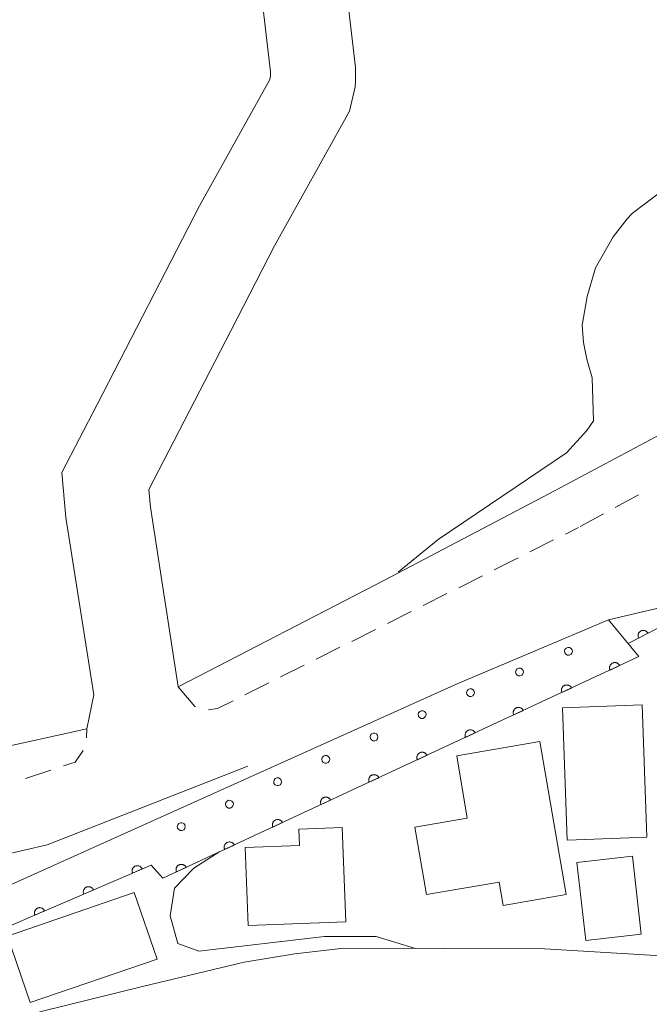
# Model space of a CAD drawing. Units: millimetres. Extents: x -78000 to -76000, y 39000 to 40270.
# Drawn here: x -76130 to -76071, y 39500 to 39592 of the extents above; entities that cross this region are included whole.
import ezdxf

# ---------------------------------------------------------------- set-up
doc = ezdxf.new("R2010")
doc.units = ezdxf.units.MM
for name, color, linetype, lineweight in [('210100_道路縁（街区線）', 7, 'Continuous', 15), ('221300_歩道', 7, 'Continuous', 9), ('300100_普通建物', 7, 'Continuous', 15), ('611000_被覆(直)', 7, 'Continuous', 20), ('611012_被覆(下)', 7, 'Continuous', 9), ('611099_被覆(中)', 7, 'Continuous', 9), ('710200_等高線（主曲線）', 7, 'Continuous', 9)]:
    doc.layers.add(name, color=color, linetype=linetype, lineweight=lineweight)

msp = doc.modelspace()

# ---------------------------------------------------------------- linework, layer by layer
at = {"layer": '210100_道路縁（街区線）', "flags": 128}
for points in [[(-76114.99, 39529.53), (-76117.6, 39546.45), (-76117.75, 39548.09), (-76115.38, 39552.65), (-76110.04, 39563.05), (-76105.93, 39571.05), (-76098.85, 39583.74), (-76098.32, 39586.03), (-76098.31, 39586.53), (-76098.3, 39587.84), (-76101.4, 39614.46), (-76106.4, 39652.51), (-76107.23, 39658.85), (-76113.24, 39702.42)], [(-76121.17, 39701.33), (-76115.16, 39657.79), (-76109.35, 39613.5), (-76106.3, 39587.42), (-76106.31, 39586.99), (-76106.39, 39586.64), (-76112.99, 39574.8), (-76122.6, 39556.12), (-76125.92, 39549.71), (-76125.55, 39545.48), (-76122.93, 39528.76), (-76123.57, 39525.55), (-76147.44, 39520.3)], [(-76079.5, 39548.02), (-76070.1, 39553.04), (-76064.32, 39555.12), (-76060.51, 39555.66), (-76056.6, 39555.56), (-76054.01, 39555.12), (-76048.77, 39553.02), (-76046.422, 39551.496)], [(-76079.5, 39548.02), (-76095.58, 39539.57), (-76114.99, 39529.53)], [(-76088.74, 39529.81), (-76074.49, 39535.83), (-76066.23, 39537.77)], [(-76050.35, 39533.51), (-76048.94, 39531.63), (-76047.4, 39528.66), (-76046.97, 39523.69), (-76047.71, 39503.95), (-76049.7, 39502.98), (-76080.51, 39504.85), (-76099.4, 39504.91), (-76104, 39504.37), (-76108.78, 39503.58), (-76118.35, 39501.3), (-76127.88, 39498.96), (-76134.99, 39496.76), (-76140.37, 39495.06), (-76199.9, 39471.34), (-76201.04, 39471.4), (-76201.96, 39472.16), (-76202.9, 39476.61)], [(-76205.6, 39489.42), (-76206.76, 39494.78), (-76184.58, 39499.27), (-76159.29, 39504.7), (-76144.28, 39509.61), (-76133.82, 39513.13), (-76127.31, 39514.63), (-76108.42, 39522.06)]]:
    msp.add_lwpolyline(points, dxfattribs=at)
at = {"layer": '221300_歩道'}
for p, q in [((-76071.66, 39547.584), (-76073.859, 39546.395)), ((-76074.959, 39545.801), (-76077.158, 39544.612)), ((-76078.542, 39543.91), (-76077.31, 39544.53)), ((-76081.892, 39542.225), (-76079.658, 39543.349)), ((-76085.242, 39540.54), (-76083.008, 39541.663)), ((-76088.592, 39538.855), (-76086.358, 39539.978)), ((-76091.942, 39537.169), (-76089.708, 39538.293)), ((-76095.292, 39535.484), (-76093.058, 39536.608)), ((-76101.996, 39532.123), (-76099.76, 39533.241)), ((-76105.351, 39530.447), (-76103.115, 39531.565)), ((-76108.706, 39528.771), (-76106.469, 39529.889)), ((-76123.616, 39524.702), (-76123.57, 39525.55)), ((-76129.337, 39520.877), (-76126.966, 39521.671))]:
    msp.add_line(p, q, dxfattribs=at)
at = {"layer": '221300_歩道', "flags": 128}
for points in [[(-76098.642, 39533.799), (-76098.52, 39533.86), (-76096.408, 39534.922)], [(-76114.99, 39529.53), (-76113.41, 39527.68), (-76113.346, 39527.661)], [(-76112.143, 39527.358), (-76111.27, 39527.49), (-76109.824, 39528.213)], [(-76125.781, 39522.068), (-76124.67, 39522.44), (-76123.914, 39523.533)]]:
    msp.add_lwpolyline(points, dxfattribs=at)
at = {"layer": '300100_普通建物', "flags": 128}
for points in [[(-76071.34, 39527.81), (-76070.9, 39515.35), (-76078.4, 39515.09), (-76078.83, 39527.55), (-76071.34, 39527.81)], [(-76080.96, 39524.37), (-76078.48, 39509.96), (-76084.42, 39508.93), (-76084.79, 39511.13), (-76091.62, 39509.96), (-76092.71, 39516.31), (-76087.78, 39517.16), (-76088.78, 39523.03), (-76080.96, 39524.37)], [(-76099.57, 39516.28), (-76099.22, 39507.39), (-76108.39, 39507.03), (-76108.68, 39514.38), (-76103.57, 39514.58), (-76103.64, 39516.12), (-76099.57, 39516.28)], [(-76072.25, 39513.57), (-76071.41, 39506.24), (-76076.63, 39505.64), (-76077.47, 39512.98), (-76072.25, 39513.57)], [(-76131.05, 39506.05), (-76119.12, 39510.14), (-76116.97, 39503.87), (-76128.9, 39499.78), (-76131.05, 39506.05)]]:
    msp.add_lwpolyline(points, dxfattribs=at)
at = {"layer": '611000_被覆(直)', "flags": 128}
for points in [[(-76050.99, 39533.25), (-76052.17, 39534.71), (-76054.81, 39537), (-76058.29, 39537.63), (-76066.22, 39536.93), (-76072.64, 39533.59)], [(-76070.771, 39534.562), (-76070.794, 39534.6), (-76070.819, 39534.636), (-76070.846, 39534.669), (-76070.877, 39534.7), (-76070.911, 39534.728), (-76070.946, 39534.753), (-76070.984, 39534.775), (-76071.023, 39534.793), (-76071.064, 39534.809), (-76071.107, 39534.819), (-76071.15, 39534.828), (-76071.193, 39534.831), (-76071.237, 39534.831), (-76071.28, 39534.827), (-76071.323, 39534.819), (-76071.365, 39534.808), (-76071.406, 39534.793), (-76071.446, 39534.775), (-76071.484, 39534.753), (-76071.519, 39534.728), (-76071.552, 39534.7), (-76071.584, 39534.669), (-76071.611, 39534.636), (-76071.637, 39534.6), (-76071.659, 39534.563), (-76071.677, 39534.523), (-76071.692, 39534.482), (-76071.703, 39534.439), (-76071.711, 39534.397), (-76071.715, 39534.353), (-76071.714, 39534.309), (-76071.711, 39534.266), (-76071.703, 39534.223), (-76071.692, 39534.181), (-76071.677, 39534.141), (-76071.659, 39534.101)], [(-76071.659, 39534.101), (-76070.771, 39534.562)], [(-76071.63, 39532.36), (-76116.43, 39511.49), (-76117.51, 39512.74), (-76141.5, 39502.42)], [(-76073.443, 39531.515), (-76073.463, 39531.554), (-76073.487, 39531.591), (-76073.513, 39531.625), (-76073.542, 39531.658), (-76073.575, 39531.687), (-76073.609, 39531.714), (-76073.646, 39531.738), (-76073.685, 39531.757), (-76073.725, 39531.775), (-76073.767, 39531.787), (-76073.809, 39531.797), (-76073.852, 39531.802), (-76073.896, 39531.804), (-76073.94, 39531.803), (-76073.983, 39531.797), (-76074.025, 39531.787), (-76074.067, 39531.774), (-76074.107, 39531.758), (-76074.146, 39531.737), (-76074.183, 39531.714), (-76074.217, 39531.688), (-76074.25, 39531.658), (-76074.279, 39531.626), (-76074.306, 39531.591), (-76074.329, 39531.555), (-76074.349, 39531.516), (-76074.367, 39531.476), (-76074.379, 39531.434), (-76074.389, 39531.391), (-76074.394, 39531.348), (-76074.396, 39531.304), (-76074.394, 39531.261), (-76074.388, 39531.217), (-76074.379, 39531.175), (-76074.366, 39531.134), (-76074.349, 39531.093)], [(-76074.349, 39531.093), (-76073.443, 39531.515)], [(-76077.975, 39529.404), (-76077.996, 39529.443), (-76078.019, 39529.48), (-76078.045, 39529.514), (-76078.075, 39529.546), (-76078.107, 39529.575), (-76078.142, 39529.602), (-76078.178, 39529.626), (-76078.217, 39529.646), (-76078.257, 39529.663), (-76078.299, 39529.676), (-76078.341, 39529.686), (-76078.385, 39529.691), (-76078.429, 39529.693), (-76078.472, 39529.691), (-76078.516, 39529.685), (-76078.557, 39529.676), (-76078.599, 39529.663), (-76078.64, 39529.646), (-76078.679, 39529.626), (-76078.715, 39529.602), (-76078.749, 39529.576), (-76078.782, 39529.547), (-76078.811, 39529.514), (-76078.838, 39529.48), (-76078.862, 39529.443), (-76078.881, 39529.405), (-76078.899, 39529.364), (-76078.911, 39529.322), (-76078.921, 39529.28), (-76078.927, 39529.237), (-76078.928, 39529.193), (-76078.927, 39529.149), (-76078.921, 39529.106), (-76078.911, 39529.064), (-76078.899, 39529.023), (-76078.882, 39528.982)], [(-76078.882, 39528.982), (-76077.975, 39529.404)], [(-76082.508, 39527.293), (-76082.528, 39527.332), (-76082.552, 39527.368), (-76082.577, 39527.402), (-76082.607, 39527.435), (-76082.639, 39527.464), (-76082.674, 39527.491), (-76082.71, 39527.515), (-76082.749, 39527.534), (-76082.789, 39527.552), (-76082.832, 39527.564), (-76082.874, 39527.574), (-76082.917, 39527.58), (-76082.961, 39527.581), (-76083.004, 39527.58), (-76083.048, 39527.574), (-76083.09, 39527.564), (-76083.131, 39527.552), (-76083.172, 39527.535), (-76083.211, 39527.514), (-76083.247, 39527.491), (-76083.282, 39527.465), (-76083.314, 39527.435), (-76083.343, 39527.403), (-76083.37, 39527.368), (-76083.394, 39527.332), (-76083.414, 39527.293), (-76083.431, 39527.253), (-76083.444, 39527.211), (-76083.454, 39527.169), (-76083.459, 39527.125), (-76083.461, 39527.082), (-76083.459, 39527.038), (-76083.453, 39526.995), (-76083.444, 39526.953), (-76083.431, 39526.911), (-76083.414, 39526.87)], [(-76083.414, 39526.87), (-76082.508, 39527.293)], [(-76087.04, 39525.181), (-76087.06, 39525.22), (-76087.084, 39525.257), (-76087.11, 39525.291), (-76087.139, 39525.324), (-76087.172, 39525.353), (-76087.206, 39525.38), (-76087.243, 39525.403), (-76087.282, 39525.423), (-76087.322, 39525.441), (-76087.364, 39525.453), (-76087.406, 39525.463), (-76087.449, 39525.468), (-76087.493, 39525.47), (-76087.537, 39525.468), (-76087.58, 39525.462), (-76087.622, 39525.453), (-76087.664, 39525.44), (-76087.704, 39525.423), (-76087.743, 39525.403), (-76087.78, 39525.379), (-76087.814, 39525.354), (-76087.847, 39525.324), (-76087.876, 39525.292), (-76087.903, 39525.257), (-76087.926, 39525.221), (-76087.946, 39525.182), (-76087.964, 39525.142), (-76087.976, 39525.099), (-76087.986, 39525.057), (-76087.991, 39525.014), (-76087.993, 39524.97), (-76087.991, 39524.927), (-76087.985, 39524.883), (-76087.976, 39524.841), (-76087.963, 39524.8), (-76087.946, 39524.759)], [(-76087.946, 39524.759), (-76087.04, 39525.181)], [(-76091.572, 39523.07), (-76091.593, 39523.109), (-76091.616, 39523.145), (-76091.642, 39523.18), (-76091.672, 39523.212), (-76091.704, 39523.241), (-76091.739, 39523.268), (-76091.775, 39523.292), (-76091.814, 39523.311), (-76091.854, 39523.329), (-76091.896, 39523.342), (-76091.938, 39523.352), (-76091.982, 39523.357), (-76092.026, 39523.359), (-76092.069, 39523.357), (-76092.113, 39523.351), (-76092.154, 39523.342), (-76092.196, 39523.329), (-76092.237, 39523.312), (-76092.276, 39523.292), (-76092.312, 39523.268), (-76092.346, 39523.242), (-76092.379, 39523.213), (-76092.408, 39523.18), (-76092.435, 39523.146), (-76092.459, 39523.109), (-76092.478, 39523.07), (-76092.496, 39523.03), (-76092.508, 39522.988), (-76092.518, 39522.946), (-76092.524, 39522.903), (-76092.525, 39522.859), (-76092.524, 39522.815), (-76092.518, 39522.772), (-76092.508, 39522.73), (-76092.496, 39522.688), (-76092.479, 39522.648)], [(-76092.479, 39522.648), (-76091.572, 39523.07)], [(-76096.105, 39520.959), (-76096.125, 39520.998), (-76096.149, 39521.034), (-76096.174, 39521.068), (-76096.204, 39521.101), (-76096.236, 39521.13), (-76096.271, 39521.157), (-76096.307, 39521.181), (-76096.346, 39521.2), (-76096.386, 39521.218), (-76096.429, 39521.23), (-76096.471, 39521.24), (-76096.514, 39521.245), (-76096.558, 39521.247), (-76096.601, 39521.246), (-76096.645, 39521.24), (-76096.687, 39521.23), (-76096.728, 39521.217), (-76096.769, 39521.201), (-76096.808, 39521.18), (-76096.844, 39521.157), (-76096.879, 39521.131), (-76096.911, 39521.101), (-76096.94, 39521.069), (-76096.967, 39521.034), (-76096.991, 39520.998), (-76097.011, 39520.959), (-76097.028, 39520.919), (-76097.041, 39520.877), (-76097.051, 39520.834), (-76097.056, 39520.791), (-76097.058, 39520.747), (-76097.056, 39520.704), (-76097.05, 39520.66), (-76097.041, 39520.619), (-76097.028, 39520.577), (-76097.011, 39520.536)], [(-76097.011, 39520.536), (-76096.105, 39520.959)], [(-76100.637, 39518.847), (-76100.657, 39518.886), (-76100.681, 39518.923), (-76100.707, 39518.957), (-76100.736, 39518.99), (-76100.769, 39519.019), (-76100.803, 39519.045), (-76100.84, 39519.069), (-76100.879, 39519.089), (-76100.919, 39519.106), (-76100.961, 39519.119), (-76101.003, 39519.129), (-76101.046, 39519.134), (-76101.09, 39519.136), (-76101.134, 39519.134), (-76101.177, 39519.128), (-76101.219, 39519.119), (-76101.261, 39519.106), (-76101.301, 39519.089), (-76101.34, 39519.069), (-76101.377, 39519.045), (-76101.411, 39519.019), (-76101.444, 39518.99), (-76101.473, 39518.958), (-76101.5, 39518.923), (-76101.523, 39518.886), (-76101.543, 39518.848), (-76101.561, 39518.807), (-76101.573, 39518.765), (-76101.583, 39518.723), (-76101.588, 39518.68), (-76101.59, 39518.636), (-76101.588, 39518.593), (-76101.582, 39518.549), (-76101.573, 39518.507), (-76101.56, 39518.466), (-76101.543, 39518.425)], [(-76101.543, 39518.425), (-76100.637, 39518.847)], [(-76105.169, 39516.736), (-76105.19, 39516.775), (-76105.213, 39516.811), (-76105.239, 39516.846), (-76105.269, 39516.878), (-76105.301, 39516.907), (-76105.336, 39516.934), (-76105.372, 39516.958), (-76105.411, 39516.977), (-76105.451, 39516.995), (-76105.493, 39517.007), (-76105.535, 39517.017), (-76105.579, 39517.023), (-76105.623, 39517.024), (-76105.666, 39517.023), (-76105.71, 39517.017), (-76105.751, 39517.007), (-76105.793, 39516.995), (-76105.834, 39516.978), (-76105.873, 39516.957), (-76105.909, 39516.934), (-76105.943, 39516.908), (-76105.976, 39516.878), (-76106.005, 39516.846), (-76106.032, 39516.812), (-76106.056, 39516.775), (-76106.075, 39516.736), (-76106.093, 39516.696), (-76106.105, 39516.654), (-76106.115, 39516.612), (-76106.121, 39516.568), (-76106.122, 39516.525), (-76106.121, 39516.481), (-76106.115, 39516.438), (-76106.105, 39516.396), (-76106.093, 39516.354), (-76106.076, 39516.314)], [(-76106.076, 39516.314), (-76105.169, 39516.736)], [(-76109.702, 39514.624), (-76109.722, 39514.663), (-76109.746, 39514.7), (-76109.772, 39514.734), (-76109.801, 39514.767), (-76109.833, 39514.796), (-76109.868, 39514.823), (-76109.904, 39514.847), (-76109.943, 39514.866), (-76109.983, 39514.884), (-76110.026, 39514.896), (-76110.068, 39514.906), (-76110.111, 39514.911), (-76110.155, 39514.913), (-76110.198, 39514.912), (-76110.242, 39514.906), (-76110.284, 39514.896), (-76110.325, 39514.883), (-76110.366, 39514.866), (-76110.405, 39514.846), (-76110.441, 39514.823), (-76110.476, 39514.797), (-76110.508, 39514.767), (-76110.537, 39514.735), (-76110.564, 39514.7), (-76110.588, 39514.664), (-76110.608, 39514.625), (-76110.625, 39514.585), (-76110.638, 39514.543), (-76110.648, 39514.5), (-76110.653, 39514.457), (-76110.655, 39514.413), (-76110.653, 39514.37), (-76110.647, 39514.326), (-76110.638, 39514.284), (-76110.625, 39514.243), (-76110.608, 39514.202)], [(-76110.608, 39514.202), (-76109.702, 39514.624)], [(-76118.36, 39512.374), (-76118.379, 39512.414), (-76118.402, 39512.451), (-76118.427, 39512.486), (-76118.455, 39512.52), (-76118.487, 39512.55), (-76118.52, 39512.577), (-76118.556, 39512.602), (-76118.594, 39512.623), (-76118.634, 39512.642), (-76118.676, 39512.655), (-76118.718, 39512.667), (-76118.761, 39512.673), (-76118.805, 39512.676), (-76118.848, 39512.676), (-76118.892, 39512.671), (-76118.934, 39512.663), (-76118.976, 39512.652), (-76119.017, 39512.636), (-76119.057, 39512.617), (-76119.094, 39512.594), (-76119.129, 39512.569), (-76119.162, 39512.541), (-76119.192, 39512.509), (-76119.22, 39512.476), (-76119.245, 39512.44), (-76119.266, 39512.402), (-76119.284, 39512.362), (-76119.298, 39512.32), (-76119.309, 39512.278), (-76119.316, 39512.235), (-76119.319, 39512.192), (-76119.319, 39512.148), (-76119.314, 39512.104), (-76119.306, 39512.062), (-76119.294, 39512.02), (-76119.279, 39511.979)], [(-76119.279, 39511.979), (-76118.36, 39512.374)], [(-76114.234, 39512.513), (-76114.254, 39512.552), (-76114.278, 39512.589), (-76114.304, 39512.623), (-76114.333, 39512.655), (-76114.366, 39512.684), (-76114.4, 39512.711), (-76114.437, 39512.735), (-76114.476, 39512.755), (-76114.516, 39512.772), (-76114.558, 39512.785), (-76114.6, 39512.795), (-76114.643, 39512.8), (-76114.687, 39512.802), (-76114.731, 39512.8), (-76114.774, 39512.794), (-76114.816, 39512.785), (-76114.858, 39512.772), (-76114.898, 39512.755), (-76114.937, 39512.735), (-76114.974, 39512.711), (-76115.008, 39512.685), (-76115.041, 39512.656), (-76115.07, 39512.623), (-76115.097, 39512.589), (-76115.12, 39512.552), (-76115.14, 39512.514), (-76115.158, 39512.473), (-76115.17, 39512.431), (-76115.18, 39512.389), (-76115.185, 39512.346), (-76115.187, 39512.302), (-76115.185, 39512.258), (-76115.179, 39512.215), (-76115.17, 39512.173), (-76115.157, 39512.131), (-76115.14, 39512.091)], [(-76115.14, 39512.091), (-76114.234, 39512.513)], [(-76122.953, 39510.398), (-76122.972, 39510.438), (-76122.995, 39510.475), (-76123.02, 39510.51), (-76123.048, 39510.544), (-76123.08, 39510.574), (-76123.113, 39510.602), (-76123.149, 39510.627), (-76123.187, 39510.647), (-76123.227, 39510.666), (-76123.269, 39510.68), (-76123.311, 39510.691), (-76123.354, 39510.697), (-76123.398, 39510.7), (-76123.441, 39510.7), (-76123.485, 39510.696), (-76123.527, 39510.687), (-76123.569, 39510.676), (-76123.61, 39510.66), (-76123.65, 39510.641), (-76123.687, 39510.618), (-76123.722, 39510.594), (-76123.755, 39510.565), (-76123.785, 39510.534), (-76123.813, 39510.5), (-76123.838, 39510.464), (-76123.859, 39510.426), (-76123.878, 39510.386), (-76123.891, 39510.344), (-76123.902, 39510.303), (-76123.909, 39510.259), (-76123.912, 39510.216), (-76123.912, 39510.172), (-76123.907, 39510.129), (-76123.899, 39510.086), (-76123.887, 39510.045), (-76123.872, 39510.003)], [(-76123.872, 39510.003), (-76122.953, 39510.398)], [(-76127.546, 39508.423), (-76127.565, 39508.462), (-76127.588, 39508.499), (-76127.613, 39508.534), (-76127.641, 39508.568), (-76127.673, 39508.598), (-76127.707, 39508.626), (-76127.742, 39508.651), (-76127.781, 39508.671), (-76127.82, 39508.69), (-76127.862, 39508.704), (-76127.904, 39508.715), (-76127.947, 39508.722), (-76127.991, 39508.725), (-76128.034, 39508.724), (-76128.078, 39508.72), (-76128.12, 39508.711), (-76128.162, 39508.7), (-76128.203, 39508.684), (-76128.243, 39508.665), (-76128.28, 39508.643), (-76128.315, 39508.618), (-76128.348, 39508.589), (-76128.378, 39508.558), (-76128.406, 39508.524), (-76128.431, 39508.488), (-76128.452, 39508.45), (-76128.471, 39508.41), (-76128.484, 39508.369), (-76128.496, 39508.327), (-76128.502, 39508.284), (-76128.505, 39508.24), (-76128.505, 39508.196), (-76128.5, 39508.153), (-76128.492, 39508.111), (-76128.48, 39508.069), (-76128.465, 39508.027)], [(-76128.465, 39508.027), (-76127.546, 39508.423)]]:
    msp.add_lwpolyline(points, dxfattribs=at)
at = {"layer": '611012_被覆(下)', "flags": 128}
msp.add_lwpolyline([(-76141.5, 39502.42), (-76142.71, 39505.49), (-76088.74, 39529.81), (-76074.49, 39535.83), (-76071.63, 39532.36)], dxfattribs=at)
at = {"layer": '611099_被覆(中)', "flags": 128}
for points in [[(-76077.92, 39533.01), (-76078.022, 39533.142), (-76078.165, 39533.22), (-76078.331, 39533.23), (-76078.483, 39533.166), (-76078.591, 39533.04), (-76078.635, 39532.883), (-76078.611, 39532.718), (-76078.509, 39532.587), (-76078.367, 39532.508), (-76078.201, 39532.498), (-76078.049, 39532.563), (-76077.94, 39532.688), (-76077.897, 39532.845), (-76077.92, 39533.01)], [(-76077.92, 39533.01), (-76078.022, 39533.142), (-76078.165, 39533.22), (-76078.331, 39533.23), (-76078.483, 39533.166), (-76078.591, 39533.04), (-76078.635, 39532.883), (-76078.611, 39532.718), (-76078.509, 39532.587), (-76078.367, 39532.508), (-76078.201, 39532.498), (-76078.049, 39532.563), (-76077.94, 39532.688), (-76077.897, 39532.845), (-76077.92, 39533.01)], [(-76077.92, 39533.01), (-76078.022, 39533.142), (-76078.165, 39533.22), (-76078.331, 39533.23), (-76078.483, 39533.166), (-76078.591, 39533.04), (-76078.635, 39532.883), (-76078.611, 39532.718), (-76078.509, 39532.587), (-76078.367, 39532.508), (-76078.201, 39532.498), (-76078.049, 39532.563), (-76077.94, 39532.688), (-76077.897, 39532.845), (-76077.92, 39533.01)], [(-76077.92, 39533.01), (-76078.022, 39533.142), (-76078.165, 39533.22), (-76078.331, 39533.23), (-76078.483, 39533.166), (-76078.591, 39533.04), (-76078.635, 39532.883), (-76078.611, 39532.718), (-76078.509, 39532.587), (-76078.367, 39532.508), (-76078.201, 39532.498), (-76078.049, 39532.563), (-76077.94, 39532.688), (-76077.897, 39532.845), (-76077.92, 39533.01)], [(-76077.92, 39533.01), (-76078.022, 39533.142), (-76078.165, 39533.22), (-76078.331, 39533.23), (-76078.483, 39533.166), (-76078.591, 39533.04), (-76078.635, 39532.883), (-76078.611, 39532.718), (-76078.509, 39532.587), (-76078.367, 39532.508), (-76078.201, 39532.498), (-76078.049, 39532.563), (-76077.94, 39532.688), (-76077.897, 39532.845), (-76077.92, 39533.01)], [(-76077.92, 39533.01), (-76078.022, 39533.142), (-76078.165, 39533.22), (-76078.331, 39533.23), (-76078.483, 39533.166), (-76078.591, 39533.04), (-76078.635, 39532.883), (-76078.611, 39532.718), (-76078.509, 39532.587), (-76078.367, 39532.508), (-76078.201, 39532.498), (-76078.049, 39532.563), (-76077.94, 39532.688), (-76077.897, 39532.845), (-76077.92, 39533.01)], [(-76077.92, 39533.01), (-76078.022, 39533.142), (-76078.165, 39533.22), (-76078.331, 39533.23), (-76078.483, 39533.166), (-76078.591, 39533.04), (-76078.635, 39532.883), (-76078.611, 39532.718), (-76078.509, 39532.587), (-76078.367, 39532.508), (-76078.201, 39532.498), (-76078.049, 39532.563), (-76077.94, 39532.688), (-76077.897, 39532.845), (-76077.92, 39533.01)], [(-76077.92, 39533.01), (-76078.022, 39533.142), (-76078.165, 39533.22), (-76078.331, 39533.23), (-76078.483, 39533.166), (-76078.591, 39533.04), (-76078.635, 39532.883), (-76078.611, 39532.718), (-76078.509, 39532.587), (-76078.367, 39532.508), (-76078.201, 39532.498), (-76078.049, 39532.563), (-76077.94, 39532.688), (-76077.897, 39532.845), (-76077.92, 39533.01)], [(-76077.92, 39533.01), (-76078.022, 39533.142), (-76078.165, 39533.22), (-76078.331, 39533.23), (-76078.483, 39533.166), (-76078.591, 39533.04), (-76078.635, 39532.883), (-76078.611, 39532.718), (-76078.509, 39532.587), (-76078.367, 39532.508), (-76078.201, 39532.498), (-76078.049, 39532.563), (-76077.94, 39532.688), (-76077.897, 39532.845), (-76077.92, 39533.01)], [(-76077.92, 39533.01), (-76078.022, 39533.142), (-76078.165, 39533.22), (-76078.331, 39533.23), (-76078.483, 39533.166), (-76078.591, 39533.04), (-76078.635, 39532.883), (-76078.611, 39532.718), (-76078.509, 39532.587), (-76078.367, 39532.508), (-76078.201, 39532.498), (-76078.049, 39532.563), (-76077.94, 39532.688), (-76077.897, 39532.845), (-76077.92, 39533.01)], [(-76082.526, 39531.064), (-76082.628, 39531.196), (-76082.771, 39531.274), (-76082.936, 39531.284), (-76083.088, 39531.22), (-76083.197, 39531.094), (-76083.24, 39530.937), (-76083.217, 39530.772), (-76083.115, 39530.641), (-76082.972, 39530.562), (-76082.807, 39530.552), (-76082.655, 39530.617), (-76082.546, 39530.743), (-76082.503, 39530.899), (-76082.526, 39531.064)], [(-76082.526, 39531.064), (-76082.628, 39531.196), (-76082.771, 39531.274), (-76082.936, 39531.284), (-76083.088, 39531.22), (-76083.197, 39531.094), (-76083.24, 39530.937), (-76083.217, 39530.772), (-76083.115, 39530.641), (-76082.972, 39530.562), (-76082.807, 39530.552), (-76082.655, 39530.617), (-76082.546, 39530.743), (-76082.503, 39530.899), (-76082.526, 39531.064)], [(-76082.526, 39531.064), (-76082.628, 39531.196), (-76082.771, 39531.274), (-76082.936, 39531.284), (-76083.088, 39531.22), (-76083.197, 39531.094), (-76083.24, 39530.937), (-76083.217, 39530.772), (-76083.115, 39530.641), (-76082.972, 39530.562), (-76082.807, 39530.552), (-76082.655, 39530.617), (-76082.546, 39530.743), (-76082.503, 39530.899), (-76082.526, 39531.064)], [(-76082.526, 39531.064), (-76082.628, 39531.196), (-76082.771, 39531.274), (-76082.936, 39531.284), (-76083.088, 39531.22), (-76083.197, 39531.094), (-76083.24, 39530.937), (-76083.217, 39530.772), (-76083.115, 39530.641), (-76082.972, 39530.562), (-76082.807, 39530.552), (-76082.655, 39530.617), (-76082.546, 39530.743), (-76082.503, 39530.899), (-76082.526, 39531.064)], [(-76082.526, 39531.064), (-76082.628, 39531.196), (-76082.771, 39531.274), (-76082.936, 39531.284), (-76083.088, 39531.22), (-76083.197, 39531.094), (-76083.24, 39530.937), (-76083.217, 39530.772), (-76083.115, 39530.641), (-76082.972, 39530.562), (-76082.807, 39530.552), (-76082.655, 39530.617), (-76082.546, 39530.743), (-76082.503, 39530.899), (-76082.526, 39531.064)], [(-76082.526, 39531.064), (-76082.628, 39531.196), (-76082.771, 39531.274), (-76082.936, 39531.284), (-76083.088, 39531.22), (-76083.197, 39531.094), (-76083.24, 39530.937), (-76083.217, 39530.772), (-76083.115, 39530.641), (-76082.972, 39530.562), (-76082.807, 39530.552), (-76082.655, 39530.617), (-76082.546, 39530.743), (-76082.503, 39530.899), (-76082.526, 39531.064)], [(-76082.526, 39531.064), (-76082.628, 39531.196), (-76082.771, 39531.274), (-76082.936, 39531.284), (-76083.088, 39531.22), (-76083.197, 39531.094), (-76083.24, 39530.937), (-76083.217, 39530.772), (-76083.115, 39530.641), (-76082.972, 39530.562), (-76082.807, 39530.552), (-76082.655, 39530.617), (-76082.546, 39530.743), (-76082.503, 39530.899), (-76082.526, 39531.064)], [(-76082.526, 39531.064), (-76082.628, 39531.196), (-76082.771, 39531.274), (-76082.936, 39531.284), (-76083.088, 39531.22), (-76083.197, 39531.094), (-76083.24, 39530.937), (-76083.217, 39530.772), (-76083.115, 39530.641), (-76082.972, 39530.562), (-76082.807, 39530.552), (-76082.655, 39530.617), (-76082.546, 39530.743), (-76082.503, 39530.899), (-76082.526, 39531.064)], [(-76082.526, 39531.064), (-76082.628, 39531.196), (-76082.771, 39531.274), (-76082.936, 39531.284), (-76083.088, 39531.22), (-76083.197, 39531.094), (-76083.24, 39530.937), (-76083.217, 39530.772), (-76083.115, 39530.641), (-76082.972, 39530.562), (-76082.807, 39530.552), (-76082.655, 39530.617), (-76082.546, 39530.743), (-76082.503, 39530.899), (-76082.526, 39531.064)], [(-76082.526, 39531.064), (-76082.628, 39531.196), (-76082.771, 39531.274), (-76082.936, 39531.284), (-76083.088, 39531.22), (-76083.197, 39531.094), (-76083.24, 39530.937), (-76083.217, 39530.772), (-76083.115, 39530.641), (-76082.972, 39530.562), (-76082.807, 39530.552), (-76082.655, 39530.617), (-76082.546, 39530.743), (-76082.503, 39530.899), (-76082.526, 39531.064)], [(-76087.132, 39529.119), (-76087.234, 39529.25), (-76087.376, 39529.329), (-76087.542, 39529.339), (-76087.694, 39529.274), (-76087.803, 39529.148), (-76087.846, 39528.992), (-76087.823, 39528.827), (-76087.721, 39528.695), (-76087.578, 39528.617), (-76087.412, 39528.607), (-76087.26, 39528.671), (-76087.152, 39528.797), (-76087.108, 39528.954), (-76087.132, 39529.119)], [(-76087.132, 39529.119), (-76087.234, 39529.25), (-76087.376, 39529.329), (-76087.542, 39529.339), (-76087.694, 39529.274), (-76087.803, 39529.148), (-76087.846, 39528.992), (-76087.823, 39528.827), (-76087.721, 39528.695), (-76087.578, 39528.617), (-76087.412, 39528.607), (-76087.26, 39528.671), (-76087.152, 39528.797), (-76087.108, 39528.954), (-76087.132, 39529.119)], [(-76087.132, 39529.119), (-76087.234, 39529.25), (-76087.376, 39529.329), (-76087.542, 39529.339), (-76087.694, 39529.274), (-76087.803, 39529.148), (-76087.846, 39528.992), (-76087.823, 39528.827), (-76087.721, 39528.695), (-76087.578, 39528.617), (-76087.412, 39528.607), (-76087.26, 39528.671), (-76087.152, 39528.797), (-76087.108, 39528.954), (-76087.132, 39529.119)], [(-76087.132, 39529.119), (-76087.234, 39529.25), (-76087.376, 39529.329), (-76087.542, 39529.339), (-76087.694, 39529.274), (-76087.803, 39529.148), (-76087.846, 39528.992), (-76087.823, 39528.827), (-76087.721, 39528.695), (-76087.578, 39528.617), (-76087.412, 39528.607), (-76087.26, 39528.671), (-76087.152, 39528.797), (-76087.108, 39528.954), (-76087.132, 39529.119)], [(-76087.132, 39529.119), (-76087.234, 39529.25), (-76087.376, 39529.329), (-76087.542, 39529.339), (-76087.694, 39529.274), (-76087.803, 39529.148), (-76087.846, 39528.992), (-76087.823, 39528.827), (-76087.721, 39528.695), (-76087.578, 39528.617), (-76087.412, 39528.607), (-76087.26, 39528.671), (-76087.152, 39528.797), (-76087.108, 39528.954), (-76087.132, 39529.119)], [(-76087.132, 39529.119), (-76087.234, 39529.25), (-76087.376, 39529.329), (-76087.542, 39529.339), (-76087.694, 39529.274), (-76087.803, 39529.148), (-76087.846, 39528.992), (-76087.823, 39528.827), (-76087.721, 39528.695), (-76087.578, 39528.617), (-76087.412, 39528.607), (-76087.26, 39528.671), (-76087.152, 39528.797), (-76087.108, 39528.954), (-76087.132, 39529.119)], [(-76087.132, 39529.119), (-76087.234, 39529.25), (-76087.376, 39529.329), (-76087.542, 39529.339), (-76087.694, 39529.274), (-76087.803, 39529.148), (-76087.846, 39528.992), (-76087.823, 39528.827), (-76087.721, 39528.695), (-76087.578, 39528.617), (-76087.412, 39528.607), (-76087.26, 39528.671), (-76087.152, 39528.797), (-76087.108, 39528.954), (-76087.132, 39529.119)], [(-76087.132, 39529.119), (-76087.234, 39529.25), (-76087.376, 39529.329), (-76087.542, 39529.339), (-76087.694, 39529.274), (-76087.803, 39529.148), (-76087.846, 39528.992), (-76087.823, 39528.827), (-76087.721, 39528.695), (-76087.578, 39528.617), (-76087.412, 39528.607), (-76087.26, 39528.671), (-76087.152, 39528.797), (-76087.108, 39528.954), (-76087.132, 39529.119)], [(-76087.132, 39529.119), (-76087.234, 39529.25), (-76087.376, 39529.329), (-76087.542, 39529.339), (-76087.694, 39529.274), (-76087.803, 39529.148), (-76087.846, 39528.992), (-76087.823, 39528.827), (-76087.721, 39528.695), (-76087.578, 39528.617), (-76087.412, 39528.607), (-76087.26, 39528.671), (-76087.152, 39528.797), (-76087.108, 39528.954), (-76087.132, 39529.119)], [(-76087.132, 39529.119), (-76087.234, 39529.25), (-76087.376, 39529.329), (-76087.542, 39529.339), (-76087.694, 39529.274), (-76087.803, 39529.148), (-76087.846, 39528.992), (-76087.823, 39528.827), (-76087.721, 39528.695), (-76087.578, 39528.617), (-76087.412, 39528.607), (-76087.26, 39528.671), (-76087.152, 39528.797), (-76087.108, 39528.954), (-76087.132, 39529.119)], [(-76091.691, 39527.068), (-76091.798, 39527.196), (-76091.943, 39527.269), (-76092.109, 39527.273), (-76092.259, 39527.203), (-76092.363, 39527.074), (-76092.401, 39526.915), (-76092.371, 39526.751), (-76092.265, 39526.624), (-76092.119, 39526.551), (-76091.954, 39526.546), (-76091.803, 39526.616), (-76091.699, 39526.746), (-76091.662, 39526.904), (-76091.691, 39527.068)], [(-76091.691, 39527.068), (-76091.798, 39527.196), (-76091.943, 39527.269), (-76092.109, 39527.273), (-76092.259, 39527.203), (-76092.363, 39527.074), (-76092.401, 39526.915), (-76092.371, 39526.751), (-76092.265, 39526.624), (-76092.119, 39526.551), (-76091.954, 39526.546), (-76091.803, 39526.616), (-76091.699, 39526.746), (-76091.662, 39526.904), (-76091.691, 39527.068)], [(-76091.691, 39527.068), (-76091.798, 39527.196), (-76091.943, 39527.269), (-76092.109, 39527.273), (-76092.259, 39527.203), (-76092.363, 39527.074), (-76092.401, 39526.915), (-76092.371, 39526.751), (-76092.265, 39526.624), (-76092.119, 39526.551), (-76091.954, 39526.546), (-76091.803, 39526.616), (-76091.699, 39526.746), (-76091.662, 39526.904), (-76091.691, 39527.068)], [(-76091.691, 39527.068), (-76091.798, 39527.196), (-76091.943, 39527.269), (-76092.109, 39527.273), (-76092.259, 39527.203), (-76092.363, 39527.074), (-76092.401, 39526.915), (-76092.371, 39526.751), (-76092.265, 39526.624), (-76092.119, 39526.551), (-76091.954, 39526.546), (-76091.803, 39526.616), (-76091.699, 39526.746), (-76091.662, 39526.904), (-76091.691, 39527.068)], [(-76091.691, 39527.068), (-76091.798, 39527.196), (-76091.943, 39527.269), (-76092.109, 39527.273), (-76092.259, 39527.203), (-76092.363, 39527.074), (-76092.401, 39526.915), (-76092.371, 39526.751), (-76092.265, 39526.624), (-76092.119, 39526.551), (-76091.954, 39526.546), (-76091.803, 39526.616), (-76091.699, 39526.746), (-76091.662, 39526.904), (-76091.691, 39527.068)], [(-76091.691, 39527.068), (-76091.798, 39527.196), (-76091.943, 39527.269), (-76092.109, 39527.273), (-76092.259, 39527.203), (-76092.363, 39527.074), (-76092.401, 39526.915), (-76092.371, 39526.751), (-76092.265, 39526.624), (-76092.119, 39526.551), (-76091.954, 39526.546), (-76091.803, 39526.616), (-76091.699, 39526.746), (-76091.662, 39526.904), (-76091.691, 39527.068)], [(-76091.691, 39527.068), (-76091.798, 39527.196), (-76091.943, 39527.269), (-76092.109, 39527.273), (-76092.259, 39527.203), (-76092.363, 39527.074), (-76092.401, 39526.915), (-76092.371, 39526.751), (-76092.265, 39526.624), (-76092.119, 39526.551), (-76091.954, 39526.546), (-76091.803, 39526.616), (-76091.699, 39526.746), (-76091.662, 39526.904), (-76091.691, 39527.068)], [(-76091.691, 39527.068), (-76091.798, 39527.196), (-76091.943, 39527.269), (-76092.109, 39527.273), (-76092.259, 39527.203), (-76092.363, 39527.074), (-76092.401, 39526.915), (-76092.371, 39526.751), (-76092.265, 39526.624), (-76092.119, 39526.551), (-76091.954, 39526.546), (-76091.803, 39526.616), (-76091.699, 39526.746), (-76091.662, 39526.904), (-76091.691, 39527.068)], [(-76091.691, 39527.068), (-76091.798, 39527.196), (-76091.943, 39527.269), (-76092.109, 39527.273), (-76092.259, 39527.203), (-76092.363, 39527.074), (-76092.401, 39526.915), (-76092.371, 39526.751), (-76092.265, 39526.624), (-76092.119, 39526.551), (-76091.954, 39526.546), (-76091.803, 39526.616), (-76091.699, 39526.746), (-76091.662, 39526.904), (-76091.691, 39527.068)], [(-76091.691, 39527.068), (-76091.798, 39527.196), (-76091.943, 39527.269), (-76092.109, 39527.273), (-76092.259, 39527.203), (-76092.363, 39527.074), (-76092.401, 39526.915), (-76092.371, 39526.751), (-76092.265, 39526.624), (-76092.119, 39526.551), (-76091.954, 39526.546), (-76091.803, 39526.616), (-76091.699, 39526.746), (-76091.662, 39526.904), (-76091.691, 39527.068)], [(-76096.224, 39524.957), (-76096.33, 39525.085), (-76096.476, 39525.158), (-76096.641, 39525.163), (-76096.792, 39525.093), (-76096.896, 39524.963), (-76096.934, 39524.805), (-76096.904, 39524.641), (-76096.798, 39524.513), (-76096.652, 39524.44), (-76096.486, 39524.436), (-76096.336, 39524.506), (-76096.232, 39524.635), (-76096.194, 39524.794), (-76096.224, 39524.957)], [(-76096.224, 39524.957), (-76096.33, 39525.085), (-76096.476, 39525.158), (-76096.641, 39525.163), (-76096.792, 39525.093), (-76096.896, 39524.963), (-76096.934, 39524.805), (-76096.904, 39524.641), (-76096.798, 39524.513), (-76096.652, 39524.44), (-76096.486, 39524.436), (-76096.336, 39524.506), (-76096.232, 39524.635), (-76096.194, 39524.794), (-76096.224, 39524.957)], [(-76096.224, 39524.957), (-76096.33, 39525.085), (-76096.476, 39525.158), (-76096.641, 39525.163), (-76096.792, 39525.093), (-76096.896, 39524.963), (-76096.934, 39524.805), (-76096.904, 39524.641), (-76096.798, 39524.513), (-76096.652, 39524.44), (-76096.486, 39524.436), (-76096.336, 39524.506), (-76096.232, 39524.635), (-76096.194, 39524.794), (-76096.224, 39524.957)], [(-76096.224, 39524.957), (-76096.33, 39525.085), (-76096.476, 39525.158), (-76096.641, 39525.163), (-76096.792, 39525.093), (-76096.896, 39524.963), (-76096.934, 39524.805), (-76096.904, 39524.641), (-76096.798, 39524.513), (-76096.652, 39524.44), (-76096.486, 39524.436), (-76096.336, 39524.506), (-76096.232, 39524.635), (-76096.194, 39524.794), (-76096.224, 39524.957)], [(-76096.224, 39524.957), (-76096.33, 39525.085), (-76096.476, 39525.158), (-76096.641, 39525.163), (-76096.792, 39525.093), (-76096.896, 39524.963), (-76096.934, 39524.805), (-76096.904, 39524.641), (-76096.798, 39524.513), (-76096.652, 39524.44), (-76096.486, 39524.436), (-76096.336, 39524.506), (-76096.232, 39524.635), (-76096.194, 39524.794), (-76096.224, 39524.957)], [(-76096.224, 39524.957), (-76096.33, 39525.085), (-76096.476, 39525.158), (-76096.641, 39525.163), (-76096.792, 39525.093), (-76096.896, 39524.963), (-76096.934, 39524.805), (-76096.904, 39524.641), (-76096.798, 39524.513), (-76096.652, 39524.44), (-76096.486, 39524.436), (-76096.336, 39524.506), (-76096.232, 39524.635), (-76096.194, 39524.794), (-76096.224, 39524.957)], [(-76096.224, 39524.957), (-76096.33, 39525.085), (-76096.476, 39525.158), (-76096.641, 39525.163), (-76096.792, 39525.093), (-76096.896, 39524.963), (-76096.934, 39524.805), (-76096.904, 39524.641), (-76096.798, 39524.513), (-76096.652, 39524.44), (-76096.486, 39524.436), (-76096.336, 39524.506), (-76096.232, 39524.635), (-76096.194, 39524.794), (-76096.224, 39524.957)], [(-76096.224, 39524.957), (-76096.33, 39525.085), (-76096.476, 39525.158), (-76096.641, 39525.163), (-76096.792, 39525.093), (-76096.896, 39524.963), (-76096.934, 39524.805), (-76096.904, 39524.641), (-76096.798, 39524.513), (-76096.652, 39524.44), (-76096.486, 39524.436), (-76096.336, 39524.506), (-76096.232, 39524.635), (-76096.194, 39524.794), (-76096.224, 39524.957)], [(-76096.224, 39524.957), (-76096.33, 39525.085), (-76096.476, 39525.158), (-76096.641, 39525.163), (-76096.792, 39525.093), (-76096.896, 39524.963), (-76096.934, 39524.805), (-76096.904, 39524.641), (-76096.798, 39524.513), (-76096.652, 39524.44), (-76096.486, 39524.436), (-76096.336, 39524.506), (-76096.232, 39524.635), (-76096.194, 39524.794), (-76096.224, 39524.957)], [(-76096.224, 39524.957), (-76096.33, 39525.085), (-76096.476, 39525.158), (-76096.641, 39525.163), (-76096.792, 39525.093), (-76096.896, 39524.963), (-76096.934, 39524.805), (-76096.904, 39524.641), (-76096.798, 39524.513), (-76096.652, 39524.44), (-76096.486, 39524.436), (-76096.336, 39524.506), (-76096.232, 39524.635), (-76096.194, 39524.794), (-76096.224, 39524.957)], [(-76100.757, 39522.847), (-76100.863, 39522.974), (-76101.009, 39523.048), (-76101.174, 39523.052), (-76101.325, 39522.982), (-76101.428, 39522.853), (-76101.466, 39522.694), (-76101.437, 39522.53), (-76101.33, 39522.403), (-76101.184, 39522.33), (-76101.019, 39522.325), (-76100.869, 39522.395), (-76100.765, 39522.524), (-76100.727, 39522.683), (-76100.757, 39522.847)], [(-76100.757, 39522.847), (-76100.863, 39522.974), (-76101.009, 39523.048), (-76101.174, 39523.052), (-76101.325, 39522.982), (-76101.428, 39522.853), (-76101.466, 39522.694), (-76101.437, 39522.53), (-76101.33, 39522.403), (-76101.184, 39522.33), (-76101.019, 39522.325), (-76100.869, 39522.395), (-76100.765, 39522.524), (-76100.727, 39522.683), (-76100.757, 39522.847)], [(-76100.757, 39522.847), (-76100.863, 39522.974), (-76101.009, 39523.048), (-76101.174, 39523.052), (-76101.325, 39522.982), (-76101.428, 39522.853), (-76101.466, 39522.694), (-76101.437, 39522.53), (-76101.33, 39522.403), (-76101.184, 39522.33), (-76101.019, 39522.325), (-76100.869, 39522.395), (-76100.765, 39522.524), (-76100.727, 39522.683), (-76100.757, 39522.847)], [(-76100.757, 39522.847), (-76100.863, 39522.974), (-76101.009, 39523.048), (-76101.174, 39523.052), (-76101.325, 39522.982), (-76101.428, 39522.853), (-76101.466, 39522.694), (-76101.437, 39522.53), (-76101.33, 39522.403), (-76101.184, 39522.33), (-76101.019, 39522.325), (-76100.869, 39522.395), (-76100.765, 39522.524), (-76100.727, 39522.683), (-76100.757, 39522.847)], [(-76100.757, 39522.847), (-76100.863, 39522.974), (-76101.009, 39523.048), (-76101.174, 39523.052), (-76101.325, 39522.982), (-76101.428, 39522.853), (-76101.466, 39522.694), (-76101.437, 39522.53), (-76101.33, 39522.403), (-76101.184, 39522.33), (-76101.019, 39522.325), (-76100.869, 39522.395), (-76100.765, 39522.524), (-76100.727, 39522.683), (-76100.757, 39522.847)], [(-76100.757, 39522.847), (-76100.863, 39522.974), (-76101.009, 39523.048), (-76101.174, 39523.052), (-76101.325, 39522.982), (-76101.428, 39522.853), (-76101.466, 39522.694), (-76101.437, 39522.53), (-76101.33, 39522.403), (-76101.184, 39522.33), (-76101.019, 39522.325), (-76100.869, 39522.395), (-76100.765, 39522.524), (-76100.727, 39522.683), (-76100.757, 39522.847)], [(-76100.757, 39522.847), (-76100.863, 39522.974), (-76101.009, 39523.048), (-76101.174, 39523.052), (-76101.325, 39522.982), (-76101.428, 39522.853), (-76101.466, 39522.694), (-76101.437, 39522.53), (-76101.33, 39522.403), (-76101.184, 39522.33), (-76101.019, 39522.325), (-76100.869, 39522.395), (-76100.765, 39522.524), (-76100.727, 39522.683), (-76100.757, 39522.847)], [(-76100.757, 39522.847), (-76100.863, 39522.974), (-76101.009, 39523.048), (-76101.174, 39523.052), (-76101.325, 39522.982), (-76101.428, 39522.853), (-76101.466, 39522.694), (-76101.437, 39522.53), (-76101.33, 39522.403), (-76101.184, 39522.33), (-76101.019, 39522.325), (-76100.869, 39522.395), (-76100.765, 39522.524), (-76100.727, 39522.683), (-76100.757, 39522.847)], [(-76100.757, 39522.847), (-76100.863, 39522.974), (-76101.009, 39523.048), (-76101.174, 39523.052), (-76101.325, 39522.982), (-76101.428, 39522.853), (-76101.466, 39522.694), (-76101.437, 39522.53), (-76101.33, 39522.403), (-76101.184, 39522.33), (-76101.019, 39522.325), (-76100.869, 39522.395), (-76100.765, 39522.524), (-76100.727, 39522.683), (-76100.757, 39522.847)], [(-76100.757, 39522.847), (-76100.863, 39522.974), (-76101.009, 39523.048), (-76101.174, 39523.052), (-76101.325, 39522.982), (-76101.428, 39522.853), (-76101.466, 39522.694), (-76101.437, 39522.53), (-76101.33, 39522.403), (-76101.184, 39522.33), (-76101.019, 39522.325), (-76100.869, 39522.395), (-76100.765, 39522.524), (-76100.727, 39522.683), (-76100.757, 39522.847)], [(-76105.289, 39520.736), (-76105.396, 39520.864), (-76105.542, 39520.937), (-76105.707, 39520.942), (-76105.857, 39520.872), (-76105.961, 39520.742), (-76105.999, 39520.583), (-76105.969, 39520.42), (-76105.863, 39520.292), (-76105.717, 39520.219), (-76105.552, 39520.214), (-76105.402, 39520.284), (-76105.298, 39520.414), (-76105.26, 39520.573), (-76105.289, 39520.736)], [(-76105.289, 39520.736), (-76105.396, 39520.864), (-76105.542, 39520.937), (-76105.707, 39520.942), (-76105.857, 39520.872), (-76105.961, 39520.742), (-76105.999, 39520.583), (-76105.969, 39520.42), (-76105.863, 39520.292), (-76105.717, 39520.219), (-76105.552, 39520.214), (-76105.402, 39520.284), (-76105.298, 39520.414), (-76105.26, 39520.573), (-76105.289, 39520.736)], [(-76105.289, 39520.736), (-76105.396, 39520.864), (-76105.542, 39520.937), (-76105.707, 39520.942), (-76105.857, 39520.872), (-76105.961, 39520.742), (-76105.999, 39520.583), (-76105.969, 39520.42), (-76105.863, 39520.292), (-76105.717, 39520.219), (-76105.552, 39520.214), (-76105.402, 39520.284), (-76105.298, 39520.414), (-76105.26, 39520.573), (-76105.289, 39520.736)], [(-76105.289, 39520.736), (-76105.396, 39520.864), (-76105.542, 39520.937), (-76105.707, 39520.942), (-76105.857, 39520.872), (-76105.961, 39520.742), (-76105.999, 39520.583), (-76105.969, 39520.42), (-76105.863, 39520.292), (-76105.717, 39520.219), (-76105.552, 39520.214), (-76105.402, 39520.284), (-76105.298, 39520.414), (-76105.26, 39520.573), (-76105.289, 39520.736)], [(-76105.289, 39520.736), (-76105.396, 39520.864), (-76105.542, 39520.937), (-76105.707, 39520.942), (-76105.857, 39520.872), (-76105.961, 39520.742), (-76105.999, 39520.583), (-76105.969, 39520.42), (-76105.863, 39520.292), (-76105.717, 39520.219), (-76105.552, 39520.214), (-76105.402, 39520.284), (-76105.298, 39520.414), (-76105.26, 39520.573), (-76105.289, 39520.736)], [(-76105.289, 39520.736), (-76105.396, 39520.864), (-76105.542, 39520.937), (-76105.707, 39520.942), (-76105.857, 39520.872), (-76105.961, 39520.742), (-76105.999, 39520.583), (-76105.969, 39520.42), (-76105.863, 39520.292), (-76105.717, 39520.219), (-76105.552, 39520.214), (-76105.402, 39520.284), (-76105.298, 39520.414), (-76105.26, 39520.573), (-76105.289, 39520.736)], [(-76105.289, 39520.736), (-76105.396, 39520.864), (-76105.542, 39520.937), (-76105.707, 39520.942), (-76105.857, 39520.872), (-76105.961, 39520.742), (-76105.999, 39520.583), (-76105.969, 39520.42), (-76105.863, 39520.292), (-76105.717, 39520.219), (-76105.552, 39520.214), (-76105.402, 39520.284), (-76105.298, 39520.414), (-76105.26, 39520.573), (-76105.289, 39520.736)], [(-76105.289, 39520.736), (-76105.396, 39520.864), (-76105.542, 39520.937), (-76105.707, 39520.942), (-76105.857, 39520.872), (-76105.961, 39520.742), (-76105.999, 39520.583), (-76105.969, 39520.42), (-76105.863, 39520.292), (-76105.717, 39520.219), (-76105.552, 39520.214), (-76105.402, 39520.284), (-76105.298, 39520.414), (-76105.26, 39520.573), (-76105.289, 39520.736)], [(-76105.289, 39520.736), (-76105.396, 39520.864), (-76105.542, 39520.937), (-76105.707, 39520.942), (-76105.857, 39520.872), (-76105.961, 39520.742), (-76105.999, 39520.583), (-76105.969, 39520.42), (-76105.863, 39520.292), (-76105.717, 39520.219), (-76105.552, 39520.214), (-76105.402, 39520.284), (-76105.298, 39520.414), (-76105.26, 39520.573), (-76105.289, 39520.736)], [(-76105.289, 39520.736), (-76105.396, 39520.864), (-76105.542, 39520.937), (-76105.707, 39520.942), (-76105.857, 39520.872), (-76105.961, 39520.742), (-76105.999, 39520.583), (-76105.969, 39520.42), (-76105.863, 39520.292), (-76105.717, 39520.219), (-76105.552, 39520.214), (-76105.402, 39520.284), (-76105.298, 39520.414), (-76105.26, 39520.573), (-76105.289, 39520.736)], [(-76109.822, 39518.626), (-76109.928, 39518.753), (-76110.074, 39518.826), (-76110.24, 39518.831), (-76110.39, 39518.761), (-76110.494, 39518.632), (-76110.532, 39518.473), (-76110.502, 39518.309), (-76110.396, 39518.182), (-76110.25, 39518.108), (-76110.085, 39518.104), (-76109.934, 39518.174), (-76109.83, 39518.303), (-76109.792, 39518.462), (-76109.822, 39518.626)], [(-76109.822, 39518.626), (-76109.928, 39518.753), (-76110.074, 39518.826), (-76110.24, 39518.831), (-76110.39, 39518.761), (-76110.494, 39518.632), (-76110.532, 39518.473), (-76110.502, 39518.309), (-76110.396, 39518.182), (-76110.25, 39518.108), (-76110.085, 39518.104), (-76109.934, 39518.174), (-76109.83, 39518.303), (-76109.792, 39518.462), (-76109.822, 39518.626)], [(-76109.822, 39518.626), (-76109.928, 39518.753), (-76110.074, 39518.826), (-76110.24, 39518.831), (-76110.39, 39518.761), (-76110.494, 39518.632), (-76110.532, 39518.473), (-76110.502, 39518.309), (-76110.396, 39518.182), (-76110.25, 39518.108), (-76110.085, 39518.104), (-76109.934, 39518.174), (-76109.83, 39518.303), (-76109.792, 39518.462), (-76109.822, 39518.626)], [(-76109.822, 39518.626), (-76109.928, 39518.753), (-76110.074, 39518.826), (-76110.24, 39518.831), (-76110.39, 39518.761), (-76110.494, 39518.632), (-76110.532, 39518.473), (-76110.502, 39518.309), (-76110.396, 39518.182), (-76110.25, 39518.108), (-76110.085, 39518.104), (-76109.934, 39518.174), (-76109.83, 39518.303), (-76109.792, 39518.462), (-76109.822, 39518.626)], [(-76109.822, 39518.626), (-76109.928, 39518.753), (-76110.074, 39518.826), (-76110.24, 39518.831), (-76110.39, 39518.761), (-76110.494, 39518.632), (-76110.532, 39518.473), (-76110.502, 39518.309), (-76110.396, 39518.182), (-76110.25, 39518.108), (-76110.085, 39518.104), (-76109.934, 39518.174), (-76109.83, 39518.303), (-76109.792, 39518.462), (-76109.822, 39518.626)], [(-76109.822, 39518.626), (-76109.928, 39518.753), (-76110.074, 39518.826), (-76110.24, 39518.831), (-76110.39, 39518.761), (-76110.494, 39518.632), (-76110.532, 39518.473), (-76110.502, 39518.309), (-76110.396, 39518.182), (-76110.25, 39518.108), (-76110.085, 39518.104), (-76109.934, 39518.174), (-76109.83, 39518.303), (-76109.792, 39518.462), (-76109.822, 39518.626)], [(-76109.822, 39518.626), (-76109.928, 39518.753), (-76110.074, 39518.826), (-76110.24, 39518.831), (-76110.39, 39518.761), (-76110.494, 39518.632), (-76110.532, 39518.473), (-76110.502, 39518.309), (-76110.396, 39518.182), (-76110.25, 39518.108), (-76110.085, 39518.104), (-76109.934, 39518.174), (-76109.83, 39518.303), (-76109.792, 39518.462), (-76109.822, 39518.626)], [(-76109.822, 39518.626), (-76109.928, 39518.753), (-76110.074, 39518.826), (-76110.24, 39518.831), (-76110.39, 39518.761), (-76110.494, 39518.632), (-76110.532, 39518.473), (-76110.502, 39518.309), (-76110.396, 39518.182), (-76110.25, 39518.108), (-76110.085, 39518.104), (-76109.934, 39518.174), (-76109.83, 39518.303), (-76109.792, 39518.462), (-76109.822, 39518.626)], [(-76109.822, 39518.626), (-76109.928, 39518.753), (-76110.074, 39518.826), (-76110.24, 39518.831), (-76110.39, 39518.761), (-76110.494, 39518.632), (-76110.532, 39518.473), (-76110.502, 39518.309), (-76110.396, 39518.182), (-76110.25, 39518.108), (-76110.085, 39518.104), (-76109.934, 39518.174), (-76109.83, 39518.303), (-76109.792, 39518.462), (-76109.822, 39518.626)], [(-76109.822, 39518.626), (-76109.928, 39518.753), (-76110.074, 39518.826), (-76110.24, 39518.831), (-76110.39, 39518.761), (-76110.494, 39518.632), (-76110.532, 39518.473), (-76110.502, 39518.309), (-76110.396, 39518.182), (-76110.25, 39518.108), (-76110.085, 39518.104), (-76109.934, 39518.174), (-76109.83, 39518.303), (-76109.792, 39518.462), (-76109.822, 39518.626)], [(-76114.355, 39516.515), (-76114.461, 39516.643), (-76114.607, 39516.716), (-76114.772, 39516.72), (-76114.923, 39516.65), (-76115.027, 39516.521), (-76115.064, 39516.362), (-76115.035, 39516.199), (-76114.928, 39516.071), (-76114.783, 39515.998), (-76114.617, 39515.993), (-76114.467, 39516.063), (-76114.363, 39516.193), (-76114.325, 39516.351), (-76114.355, 39516.515)], [(-76114.355, 39516.515), (-76114.461, 39516.643), (-76114.607, 39516.716), (-76114.772, 39516.72), (-76114.923, 39516.65), (-76115.027, 39516.521), (-76115.064, 39516.362), (-76115.035, 39516.199), (-76114.928, 39516.071), (-76114.783, 39515.998), (-76114.617, 39515.993), (-76114.467, 39516.063), (-76114.363, 39516.193), (-76114.325, 39516.351), (-76114.355, 39516.515)], [(-76114.355, 39516.515), (-76114.461, 39516.643), (-76114.607, 39516.716), (-76114.772, 39516.72), (-76114.923, 39516.65), (-76115.027, 39516.521), (-76115.064, 39516.362), (-76115.035, 39516.199), (-76114.928, 39516.071), (-76114.783, 39515.998), (-76114.617, 39515.993), (-76114.467, 39516.063), (-76114.363, 39516.193), (-76114.325, 39516.351), (-76114.355, 39516.515)], [(-76114.355, 39516.515), (-76114.461, 39516.643), (-76114.607, 39516.716), (-76114.772, 39516.72), (-76114.923, 39516.65), (-76115.027, 39516.521), (-76115.064, 39516.362), (-76115.035, 39516.199), (-76114.928, 39516.071), (-76114.783, 39515.998), (-76114.617, 39515.993), (-76114.467, 39516.063), (-76114.363, 39516.193), (-76114.325, 39516.351), (-76114.355, 39516.515)], [(-76114.355, 39516.515), (-76114.461, 39516.643), (-76114.607, 39516.716), (-76114.772, 39516.72), (-76114.923, 39516.65), (-76115.027, 39516.521), (-76115.064, 39516.362), (-76115.035, 39516.199), (-76114.928, 39516.071), (-76114.783, 39515.998), (-76114.617, 39515.993), (-76114.467, 39516.063), (-76114.363, 39516.193), (-76114.325, 39516.351), (-76114.355, 39516.515)], [(-76114.355, 39516.515), (-76114.461, 39516.643), (-76114.607, 39516.716), (-76114.772, 39516.72), (-76114.923, 39516.65), (-76115.027, 39516.521), (-76115.064, 39516.362), (-76115.035, 39516.199), (-76114.928, 39516.071), (-76114.783, 39515.998), (-76114.617, 39515.993), (-76114.467, 39516.063), (-76114.363, 39516.193), (-76114.325, 39516.351), (-76114.355, 39516.515)], [(-76114.355, 39516.515), (-76114.461, 39516.643), (-76114.607, 39516.716), (-76114.772, 39516.72), (-76114.923, 39516.65), (-76115.027, 39516.521), (-76115.064, 39516.362), (-76115.035, 39516.199), (-76114.928, 39516.071), (-76114.783, 39515.998), (-76114.617, 39515.993), (-76114.467, 39516.063), (-76114.363, 39516.193), (-76114.325, 39516.351), (-76114.355, 39516.515)], [(-76114.355, 39516.515), (-76114.461, 39516.643), (-76114.607, 39516.716), (-76114.772, 39516.72), (-76114.923, 39516.65), (-76115.027, 39516.521), (-76115.064, 39516.362), (-76115.035, 39516.199), (-76114.928, 39516.071), (-76114.783, 39515.998), (-76114.617, 39515.993), (-76114.467, 39516.063), (-76114.363, 39516.193), (-76114.325, 39516.351), (-76114.355, 39516.515)], [(-76114.355, 39516.515), (-76114.461, 39516.643), (-76114.607, 39516.716), (-76114.772, 39516.72), (-76114.923, 39516.65), (-76115.027, 39516.521), (-76115.064, 39516.362), (-76115.035, 39516.199), (-76114.928, 39516.071), (-76114.783, 39515.998), (-76114.617, 39515.993), (-76114.467, 39516.063), (-76114.363, 39516.193), (-76114.325, 39516.351), (-76114.355, 39516.515)], [(-76114.355, 39516.515), (-76114.461, 39516.643), (-76114.607, 39516.716), (-76114.772, 39516.72), (-76114.923, 39516.65), (-76115.027, 39516.521), (-76115.064, 39516.362), (-76115.035, 39516.199), (-76114.928, 39516.071), (-76114.783, 39515.998), (-76114.617, 39515.993), (-76114.467, 39516.063), (-76114.363, 39516.193), (-76114.325, 39516.351), (-76114.355, 39516.515)]]:
    msp.add_lwpolyline(points, dxfattribs=at)
at = {"layer": '710200_等高線（主曲線）', "flags": 128}
for points in [[(-76065.918, 39579.804), (-76065.979, 39579.837), (-76066.27, 39579.492), (-76067.227, 39578), (-76067.529, 39577.715), (-76069.33, 39576.325), (-76070.703, 39575.271), (-76071.452, 39574.713), (-76072.274, 39574.085), (-76072.743, 39573.595), (-76074.072, 39571.887), (-76075.704, 39568.965), (-76076.496, 39566.265), (-76076.965, 39563.574), (-76076.845, 39561.929), (-76076.533, 39560.384), (-76076.019, 39558.616), (-76075.894, 39554.565), (-76076.539, 39553.667), (-76078.436, 39551.541), (-76090.508, 39543.392), (-76094.239, 39540.343), (-76094.216, 39540.287)], [(-76089.798, 39529.333), (-76089.794, 39529.324)], [(-76092.65, 39504.89), (-76096.35, 39506), (-76101.23, 39506), (-76113.03, 39504.64), (-76115.01, 39505.36), (-76115.73, 39507.96), (-76115.34, 39510.56), (-76113.51, 39512.44), (-76111.05, 39514)]]:
    msp.add_lwpolyline(points, dxfattribs=at)

doc.saveas('drawing.dxf')
